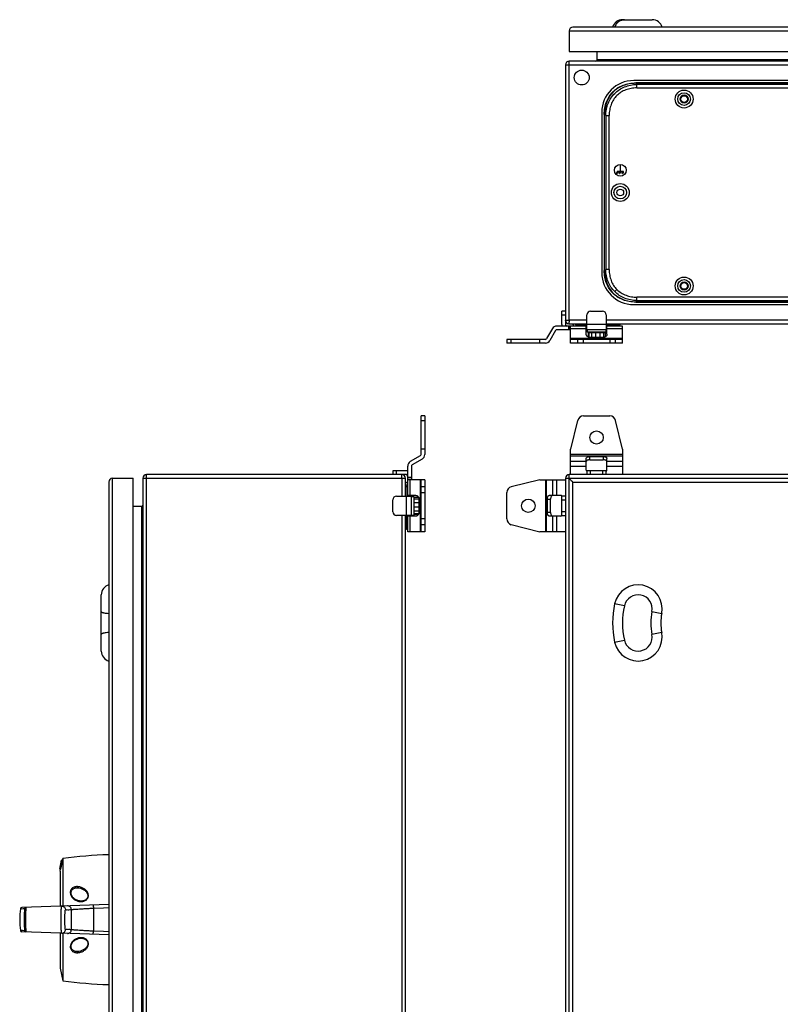
# Model space of a CAD drawing. Units: millimetres. Extents: x -444 to 698, y -499 to 831.
# Drawn here: x -444 to 69, y 113 to 776 of the extents above; entities that cross this region are included whole.
import ezdxf

# ---------------------------------------------------------------- set-up
doc = ezdxf.new("R2010")
doc.units = ezdxf.units.MM
doc.header["$LTSCALE"] = 23.1
doc.layers.get('0').update_dxf_attribs({"linetype": 'CONTINUOUS'})
doc.layers.add('EDGE_FEAT', color=7, linetype='CONTINUOUS')

msp = doc.modelspace()

# ---------------------------------------------------------------- linework, layer by layer
at = {"color": 7, "linetype": 'Continuous'}
for p, q in [((319.18, 771.37), (-70.82, 771.37)), ((-37.34, 776.37), (-17.33, 776.37)), ((-73.32, 768.87), (-73.32, 754.87)), ((-73.32, 768.87), (321.68, 768.87)), ((-73.32, 754.87), (321.68, 754.87)), ((-54.32, 749.37), (-54.32, 754.87)), ((-75.82, 745.87), (-75.82, 570.87)), ((-75.82, 745.87), (324.18, 745.87)), ((-73.32, 573.87), (-73.32, 748.37)), ((321.68, 748.37), (-73.32, 748.37)), ((302.68, 749.37), (-54.32, 749.37)), ((278.18, 735.37), (-29.82, 735.37)), ((-28.47, 733.48), (-28.47, 733.74)), ((276.83, 733.74), (-28.47, 733.74)), ((-28.47, 733.48), (-27.72, 732.73)), ((-28.47, 733.48), (276.83, 733.48)), ((-27.72, 730.39), (-27.72, 732.73)), ((276.08, 732.73), (-27.72, 732.73)), ((-27.72, 730.39), (276.08, 730.39)), ((-51.32, 713.87), (-51.32, 605.87)), ((-49.68, 712.52), (-49.68, 607.22)), ((-49.68, 712.52), (-49.42, 712.52)), ((-49.42, 607.22), (-49.42, 712.52)), ((-48.67, 711.77), (-49.42, 712.52)), ((-48.67, 711.77), (-48.67, 607.97)), ((-48.67, 711.77), (-46.34, 711.77)), ((-46.34, 607.97), (-46.34, 711.77)), ((-38.97, 678.07), (-38.97, 674.07)), ((-38.97, 678.07), (-38.67, 678.07)), ((-38.67, 674.07), (-38.67, 678.07)), ((-41.47, 672.77), (-40.89, 673.77)), ((-41.47, 672.77), (-41.12, 672.77)), ((-40.55, 673.77), (-41.12, 672.77)), ((-40.89, 674.07), (-40.89, 673.77)), ((-38.97, 674.07), (-40.89, 674.07)), ((-40.55, 673.77), (-39.08, 673.77)), ((-39.65, 672.77), (-39.08, 673.77)), ((-39.65, 672.77), (-39.31, 672.77)), ((-38.73, 673.77), (-39.31, 672.77)), ((-38.73, 673.77), (-37.09, 673.77)), ((-36.74, 674.07), (-38.67, 674.07)), ((-37.67, 672.77), (-37.09, 673.77)), ((-37.67, 672.77), (-37.32, 672.77)), ((-36.74, 673.77), (-37.32, 672.77)), ((-36.74, 673.77), (-36.74, 674.07)), ((-49.42, 607.22), (-49.68, 607.22)), ((-49.42, 607.22), (-48.67, 607.97)), ((-46.34, 607.97), (-48.67, 607.97)), ((-43.76, 591.93), (-43.59, 592.09)), ((-42.61, 593.07), (-41.14, 594.55)), ((-29.82, 584.37), (278.18, 584.37)), ((-27.72, 587.01), (-28.47, 586.26)), ((-28.47, 586), (-28.47, 586.26)), ((276.83, 586.26), (-28.47, 586.26)), ((-28.47, 586), (276.83, 586)), ((-27.72, 587.01), (-27.72, 589.35)), ((276.08, 589.35), (-27.72, 589.35)), ((-27.72, 587.01), (276.08, 587.01)), ((-78.32, 570.87), (-78.32, 579.87)), ((-75.82, 579.87), (-78.32, 579.87)), ((-58.82, 579.87), (-50.82, 579.87)), ((-78.32, 577.37), (-75.82, 577.37)), ((-73.41, 572.35), (-73.47, 571.37)), ((-73.47, 571.39), (-73.47, 571.37)), ((-73.47, 571.37), (-61.32, 571.37)), ((-61.32, 573.87), (-73.32, 573.87)), ((-69.82, 571.37), (-70.82, 570.37)), ((-67.82, 569.87), (-69.32, 571.37)), ((-67.82, 569.87), (-67.82, 571.37)), ((-61.32, 567.37), (-61.32, 577.37)), ((-48.32, 570.87), (-61.32, 570.87)), ((-48.32, 577.37), (-48.32, 567.37)), ((296.68, 573.87), (-48.32, 573.87)), ((-48.32, 571.37), (296.68, 571.37)), ((-43.82, 571.37), (-43.82, 569.87)), ((-40.32, 571.37), (-40.33, 571.35)), ((-38.82, 570.37), (-39.82, 571.37)), ((-84.59, 568.12), (-88.49, 561.37)), ((-82.43, 566.87), (-86.32, 560.12)), ((-61.32, 569.87), (-81.56, 569.87)), ((-72.32, 567.37), (-81.56, 567.37)), ((-73.82, 569.87), (-73.82, 567.37)), ((-72.82, 567.37), (-72.82, 569.87)), ((-72.32, 558.37), (-72.32, 569.87)), ((-72.32, 568.12), (-61.82, 568.12)), ((-70.82, 570.37), (-70.32, 569.87)), ((-67.82, 570.37), (-61.32, 570.37)), ((-61.82, 564.42), (-61.82, 569.87)), ((-47.82, 567.37), (-61.82, 567.37)), ((-61.07, 567.37), (-61.07, 565.77)), ((-48.57, 565.77), (-61.07, 565.77)), ((-60.54, 565.57), (-60.54, 562.53)), ((-60.54, 565.57), (-49.09, 565.57)), ((-60.15, 565.57), (-60.15, 562.38)), ((-59.82, 565.77), (-59.82, 565.57)), ((-58.33, 565.57), (-58.33, 562.25)), ((-55.57, 565.57), (-55.57, 562.25)), ((-52.61, 565.57), (-52.61, 562.25)), ((-50.24, 565.57), (-50.24, 562.26)), ((-49.82, 565.77), (-49.82, 565.57)), ((-49.09, 565.57), (-49.09, 562.53)), ((-48.57, 567.37), (-48.57, 565.77)), ((-48.32, 570.37), (-39.24, 570.37)), ((-37.32, 569.87), (-48.32, 569.87)), ((-47.82, 564.42), (-47.82, 569.87)), ((-47.82, 568.12), (-37.32, 568.12)), ((-39.32, 569.87), (-38.82, 570.37)), ((-37.32, 558.37), (-37.32, 569.87)), ((-115.32, 560.87), (-115.32, 558.37)), ((-89.35, 560.87), (-115.32, 560.87)), ((-89.35, 558.37), (-115.32, 558.37)), ((-112.28, 558.37), (-112.28, 560.87)), ((-93.02, 558.37), (-93.02, 560.87)), ((-37.32, 561.37), (-72.32, 561.37)), ((-37.32, 560.87), (-72.32, 560.87)), ((-37.32, 558.37), (-72.32, 558.37)), ((-67.57, 560.87), (-67.57, 558.37)), ((-63.68, 558.37), (-63.68, 560.87)), ((-50.32, 562.25), (-59.32, 562.25)), ((-45.95, 560.87), (-45.95, 558.37)), ((-42.07, 558.37), (-42.07, 560.87)), ((-173.14, 483.28), (-173.14, 509.24)), ((-170.64, 509.24), (-173.14, 509.24)), ((-173.14, 506.2), (-170.64, 506.2)), ((-170.64, 509.24), (-170.64, 483.28)), ((-67.57, 506.2), (-72.32, 486.94)), ((-63.68, 509.24), (-45.95, 509.24)), ((-37.32, 486.94), (-42.07, 506.2)), ((-170.64, 486.94), (-173.14, 486.94)), ((-72.32, 469.74), (-72.32, 486.94)), ((-37.32, 486.94), (-37.32, 469.74)), ((-173.64, 482.41), (-180.39, 478.51)), ((-172.39, 480.24), (-179.14, 476.35)), ((-37.32, 483.28), (-72.32, 483.28)), ((-72.32, 482.41), (-37.32, 482.41)), ((-61.82, 478.51), (-72.32, 478.51)), ((-61.82, 472.74), (-61.82, 480.65)), ((-59.32, 479.73), (-59.32, 481.9)), ((-59.32, 481.9), (-50.32, 481.9)), ((-59.32, 479.73), (-50.32, 479.73)), ((-50.32, 481.9), (-50.32, 479.73)), ((-47.82, 472.74), (-47.82, 480.65)), ((-37.32, 478.51), (-47.82, 478.51)), ((-192.14, 472.24), (-192.14, 469.74)), ((-183.14, 472.24), (-192.14, 472.24)), ((-189.64, 469.74), (-189.64, 472.24)), ((-182.14, 455.24), (-182.14, 475.48)), ((-179.64, 475.48), (-179.64, 466.24)), ((-72.32, 475.48), (-61.82, 475.48)), ((-61.32, 472.24), (-61.32, 469.74)), ((-48.32, 472.24), (-61.32, 472.24)), ((-58.82, 469.74), (-58.82, 472.24)), ((-50.82, 472.24), (-50.82, 469.74)), ((-48.32, 469.74), (-48.32, 472.24)), ((-47.82, 475.48), (-37.32, 475.48)), ((-383.64, 464.74), (-383.64, -125.26)), ((-381.14, -127.76), (-381.14, 467.24)), ((-381.14, 467.24), (-367.14, 467.24)), ((-367.14, -127.76), (-367.14, 467.24)), ((-360.64, 467.24), (-360.64, -127.76)), ((-360.64, 467.24), (-183.64, 467.24)), ((-358.14, -130.26), (-358.14, 469.74)), ((-183.14, 469.74), (-358.14, 469.74)), ((-185.99, 467.24), (-185.99, 455.24)), ((-183.64, 455.24), (-183.64, 467.24)), ((-182.64, 464.74), (-183.64, 463.74)), ((-182.14, 464.24), (-182.64, 464.74)), ((-179.64, 467.74), (-182.14, 467.74)), ((-182.14, 466.74), (-179.64, 466.74)), ((-170.64, 466.24), (-182.14, 466.24)), ((-180.39, 455.74), (-180.39, 466.24)), ((-173.64, 466.24), (-173.64, 431.24)), ((-173.14, 431.24), (-173.14, 466.24)), ((-170.64, 466.24), (-170.64, 431.24)), ((-93.02, 466.24), (-112.28, 461.49)), ((-93.02, 466.24), (-75.82, 466.24)), ((-89.35, 466.24), (-89.35, 431.24)), ((-88.49, 431.24), (-88.49, 466.24)), ((-84.59, 466.24), (-84.59, 455.74)), ((-81.56, 455.74), (-81.56, 466.24)), ((-75.82, 467.24), (-75.82, -127.76)), ((-75.82, 467.24), (324.18, 467.24)), ((-73.32, -130.26), (-73.32, 469.74)), ((321.68, 469.74), (-73.32, 469.74)), ((-72.53, 466.45), (-73.32, 467.24)), ((-70.82, -125.26), (-70.82, 464.74)), ((-70.82, 464.74), (319.18, 464.74)), ((-183.64, 463.24), (-182.14, 461.74)), ((-183.64, 461.74), (-182.14, 461.74)), ((-182.64, 461.74), (-182.64, 455.24)), ((-170.64, 461.49), (-173.14, 461.49)), ((-192.14, 444.74), (-192.14, 452.74)), ((-189.64, 455.24), (-179.64, 455.24)), ((-183.14, 455.24), (-183.14, 442.24)), ((-176.68, 455.74), (-182.14, 455.74)), ((-179.64, 441.74), (-179.64, 455.74)), ((-179.64, 454.99), (-178.04, 454.99)), ((-178.04, 454.99), (-178.04, 442.49)), ((-178.04, 453.74), (-177.84, 453.74)), ((-177.84, 443.02), (-177.84, 454.46)), ((-177.84, 454.46), (-174.8, 454.46)), ((-177.84, 453.32), (-174.52, 453.32)), ((-174.52, 453.24), (-174.52, 444.24)), ((-173.14, 457.61), (-170.64, 457.61)), ((-115.32, 439.87), (-115.32, 457.61)), ((-87.98, 444.24), (-87.98, 453.24)), ((-87.98, 453.24), (-85.81, 453.24)), ((-78.82, 455.74), (-86.73, 455.74)), ((-85.81, 444.24), (-85.81, 453.24)), ((-78.32, 442.24), (-78.32, 455.24)), ((-75.82, 455.24), (-78.32, 455.24)), ((-78.32, 452.74), (-75.82, 452.74)), ((-361.64, 448.24), (-367.14, 448.24)), ((-361.64, 448.24), (-361.64, -108.76)), ((-177.84, 450.95), (-174.52, 450.95)), ((-177.84, 447.99), (-174.52, 447.99)), ((-177.84, 445.23), (-174.52, 445.23)), ((-75.82, 444.74), (-78.32, 444.74)), ((-179.64, 442.24), (-189.64, 442.24)), ((-185.99, 442.24), (-185.99, -102.76)), ((-183.64, -102.76), (-183.64, 442.24)), ((-182.64, 433.16), (-182.64, 442.24)), ((-182.14, 431.24), (-182.14, 442.24)), ((-176.68, 441.74), (-182.14, 441.74)), ((-180.39, 431.24), (-180.39, 441.74)), ((-179.64, 442.49), (-178.04, 442.49)), ((-178.04, 443.74), (-177.84, 443.74)), ((-177.84, 443.41), (-174.65, 443.41)), ((-177.84, 443.02), (-174.8, 443.02)), ((-170.64, 439.87), (-173.14, 439.87)), ((-85.81, 444.24), (-87.98, 444.24)), ((-78.82, 441.74), (-86.73, 441.74)), ((-84.59, 441.74), (-84.59, 431.24)), ((-81.56, 431.24), (-81.56, 441.74)), ((-78.32, 442.24), (-75.82, 442.24)), ((-182.14, 437.74), (-183.64, 437.74)), ((-183.62, 434.26), (-183.64, 434.24)), ((-183.64, 433.74), (-182.64, 432.74)), ((-182.64, 432.74), (-182.14, 433.24)), ((-173.14, 435.99), (-170.64, 435.99)), ((-112.28, 435.99), (-93.02, 431.24)), ((-170.64, 431.24), (-182.14, 431.24)), ((-75.82, 431.24), (-93.02, 431.24)), ((-388.64, 350.75), (-388.64, 388.73)), ((-36.09, 381.27), (-42.64, 382.7)), ((-17.5, 377.45), (-10.91, 376.19)), ((-10.91, 363.29), (-17.5, 362.03)), ((-42.64, 356.78), (-36.09, 358.21)), ((-416.64, 203.74), (-415.38, 209.74)), ((-414.87, 209.74), (-416.12, 203.74)), ((-414.87, 209.74), (-415.38, 209.74)), ((-414.87, 209.74), (-414.64, 210.87)), ((-414.64, 210.87), (-414.64, 178.9)), ((-416.12, 203.74), (-416.64, 203.74)), ((-416.39, 202.49), (-416.13, 203.74)), ((-416.39, 202.49), (-416.39, 178.84)), ((-404.79, 191.24), (-404.79, 191.24)), ((-402.28, 182.24), (-402.29, 182.24)), ((-416.39, 160.64), (-416.39, 136.99)), ((-414.64, 160.58), (-414.64, 128.61)), ((-416.39, 136.99), (-414.64, 128.61))]:
    msp.add_line(p, q, dxfattribs=at)
for points in [[(-72.53, 466.45), (-72.71, 466.63), (-72.87, 466.79), (-73.01, 466.93), (-73.13, 467.05), (-73.21, 467.14), (-73.27, 467.2), (-73.31, 467.23), (-73.32, 467.24)], [(-402.28, 182.24), (-402.81, 182.26), (-403.36, 182.32), (-403.91, 182.43), (-404.46, 182.58), (-405, 182.78), (-405.53, 183.03), (-406.03, 183.31), (-406.51, 183.63), (-406.96, 183.97), (-407.36, 184.35), (-407.73, 184.75), (-408.05, 185.16), (-408.32, 185.58), (-408.54, 186), (-408.71, 186.43), (-408.84, 186.84), (-408.93, 187.25), (-408.97, 187.64), (-408.97, 188.01), (-408.94, 188.36), (-408.87, 188.69), (-408.77, 189), (-408.65, 189.28), (-408.5, 189.55), (-408.32, 189.8), (-408.13, 190.02), (-407.91, 190.23), (-407.67, 190.42), (-407.41, 190.59), (-407.12, 190.75), (-406.8, 190.89), (-406.46, 191.01), (-406.08, 191.1), (-405.67, 191.18), (-405.23, 191.23), (-404.79, 191.24)], [(-404.79, 148.24), (-405.19, 148.25), (-405.64, 148.3), (-406.06, 148.37), (-406.43, 148.47), (-406.78, 148.58), (-407.1, 148.72), (-407.39, 148.88), (-407.66, 149.05), (-407.9, 149.24), (-408.12, 149.45), (-408.32, 149.67), (-408.49, 149.92), (-408.64, 150.19), (-408.77, 150.48), (-408.87, 150.79), (-408.94, 151.12), (-408.97, 151.48), (-408.97, 151.85), (-408.93, 152.24), (-408.84, 152.64), (-408.71, 153.06), (-408.54, 153.48), (-408.31, 153.9), (-408.04, 154.33), (-407.72, 154.74), (-407.35, 155.14), (-406.95, 155.51), (-406.5, 155.86), (-406.02, 156.18), (-405.51, 156.46), (-404.98, 156.7), (-404.44, 156.9), (-403.89, 157.05), (-403.34, 157.16), (-402.79, 157.22), (-402.29, 157.24)]]:
    msp.add_lwpolyline(points, dxfattribs=at)
for centre, radius in [((-64.82, 737.37), 5), ((4.18, 722.87), 6.04), ((4.18, 722.87), 4.27), ((4.18, 722.87), 2.75), ((4.18, 722.87), 2.25), ((-38.82, 674.87), 4), ((-38.82, 659.87), 6.04), ((-38.82, 659.87), 4.27), ((-38.82, 659.87), 2.25), ((4.18, 596.87), 6.04), ((4.18, 596.87), 4.27), ((4.18, 596.87), 2.75), ((4.18, 596.87), 2.25), ((-54.82, 494.74), 4.5), ((-100.82, 448.74), 4.5)]:
    msp.add_circle(centre, radius, dxfattribs=at)
for centre, radius, start, end in [((-70.82, 768.87), 2.5, 90, 180), ((-37.34, 769.37), 7, 90, 163.39845), ((-35.89, 769.41), 7.03, 135.14775, 163.82853), ((-36.09, 769.67), 6.7, 90.01079, 100.56649), ((-17.33, 769.37), 7, 16.60155, 90), ((-73.32, 745.87), 2.5, 90, 180), ((-55.32, 749.37), 1, 270, 360), ((-29.82, 713.87), 21.5, 90, 180), ((-29.82, 605.87), 21.5, 180, 270), ((-58.82, 577.37), 2.5, 90, 180), ((-50.82, 577.37), 2.5, 0, 90), ((-74.82, 570.87), 3.5, 180, 196.60247), ((-73.47, 573.72), 2.35, 180, 270), ((-74.82, 570.87), 1, 180, 270), ((-80.33, 683.65), 110, 273.48702, 273.65676), ((-81.56, 566.37), 3.5, 90, 150), ((-81.56, 566.37), 1, 90, 150), ((-89.35, 561.87), 1, 270, 330), ((-89.35, 561.87), 3.5, 270, 330), ((-63.68, 505.24), 4, 90, 166.14526), ((-45.95, 505.24), 4, 13.85474, 90), ((-178.64, 475.48), 3.5, 120, 180), ((-174.14, 483.28), 1, 300, 360), ((-174.14, 483.28), 3.5, 300, 360), ((-48.48, 478.48), 0.666, 8.73205, 16.95984), ((-183.14, 468.74), 3.5, 73.39753, 90), ((-178.64, 475.48), 1, 120, 180), ((-61.32, 472.74), 0.5, 180, 270), ((-48.32, 472.74), 0.5, 270, 360), ((-381.14, 464.74), 2.5, 90, 180), ((-358.14, 467.24), 2.5, 90, 180), ((-186.14, 467.24), 2.5, 0, 90), ((-183.14, 468.74), 1, 0, 90), ((-73.32, 467.24), 2.5, 90, 180), ((152.46, 690.15), 317.28, 224.83542, 225.13463), ((-319.02, 216.3), 351.18, 45.02705, 45.15189), ((-111.32, 457.61), 4, 103.85474, 180), ((-189.64, 452.74), 2.5, 90, 180), ((-84.56, 455.07), 0.666, 98.73205, 106.95984), ((-78.82, 455.24), 0.5, 0, 90), ((-361.64, 449.24), 1, 270, 360), ((-189.64, 444.74), 2.5, 180, 270), ((-111.32, 439.87), 4, 180, 256.14526), ((-78.82, 442.24), 0.5, 270, 360), ((-381.64, 388.73), 7, 106.60155, 180), ((-26.82, 379.24), 16.2, 349.15698, 167.67345), ((-26.82, 379.24), 9.49, 349.15698, 167.67345), ((16.66, 369.74), 60.7, 167.67345, 192.32655), ((16.66, 369.74), 53.99, 167.67345, 192.32655), ((22.78, 369.74), 41.01, 169.15698, 190.84302), ((22.78, 369.74), 34.3, 169.15698, 190.84302), ((-26.82, 360.24), 16.2, 192.32655, 10.84302), ((-26.82, 360.24), 9.49, 192.32655, 10.84302), ((-381.64, 350.75), 7, 180, 253.39845), ((-373.9, -86.35), 300, 91.85909, 97.80343), ((-404.79, 184.18), 7.06, 89.72505, 89.99799), ((-404.79, 184.14), 7.1, 89.39701, 89.72506), ((-402.29, 188.88), 6.64, 270.15931, 271.39277), ((-393.64, 169.74), 50, 171.54607, 188.45393), ((-402.29, 150.53), 6.71, 89.66634, 90.00174), ((-402.29, 150.58), 6.66, 88.9837, 89.66674), ((-404.79, 155.23), 6.99, 270.01128, 270.64516), ((-404.79, 155.29), 7.05, 270.64469, 270.99803), ((-373.9, 425.83), 300, 262.19657, 268.14091)]:
    msp.add_arc(centre, radius, start, end, dxfattribs=at)
for points, knots in [([(-40.88, 774.37), (-40.39, 774.85), (-39.29, 775.68), (-37.98, 776.13), (-37.32, 776.26)], [0, 0, 0, 0, 0.501415, 1, 1, 1, 1]), ([(-49.68, 712.52), (-49.68, 713.99), (-49.44, 716.88), (-48.31, 721.01), (-46.43, 724.72), (-43.86, 727.92), (-40.67, 730.48), (-36.96, 732.36), (-32.83, 733.49), (-29.94, 733.74), (-28.47, 733.74)], [0, 0, 0, 0, 0.131292, 0.257478, 0.379786, 0.5, 0.620214, 0.742522, 0.868708, 1, 1, 1, 1]), ([(-28.47, 733.48), (-29.92, 733.48), (-32.78, 733.25), (-36.87, 732.14), (-40.54, 730.28), (-43.7, 727.75), (-46.23, 724.6), (-48.08, 720.92), (-49.19, 716.84), (-49.43, 713.98), (-49.42, 712.52)], [0, 0, 0, 0, 0.131435, 0.257649, 0.379897, 0.5, 0.620103, 0.742351, 0.868565, 1, 1, 1, 1]), ([(-48.67, 711.77), (-48.64, 713.19), (-48.34, 716), (-47.15, 720.01), (-45.26, 723.63), (-42.71, 726.76), (-39.58, 729.31), (-35.96, 731.21), (-31.95, 732.39), (-29.14, 732.69), (-27.72, 732.73)], [0, 0, 0, 0, 0.130025, 0.255953, 0.378801, 0.5, 0.621199, 0.744047, 0.869975, 1, 1, 1, 1]), ([(-27.72, 730.39), (-29.01, 730.39), (-31.54, 730.17), (-35.17, 729.18), (-38.43, 727.53), (-41.23, 725.28), (-43.48, 722.48), (-45.13, 719.22), (-46.12, 715.6), (-46.33, 713.06), (-46.33, 711.77)], [0, 0, 0, 0, 0.131298, 0.257479, 0.379783, 0.5, 0.620217, 0.742521, 0.868702, 1, 1, 1, 1]), ([(-43.76, 591.93), (-44.71, 592.88), (-46.43, 595.02), (-48.31, 598.73), (-49.44, 602.86), (-49.68, 605.75), (-49.68, 607.22)], [0, 0, 0, 0, 0.240433, 0.485044, 0.737416, 1, 1, 1, 1]), ([(-49.42, 607.22), (-49.43, 605.77), (-49.19, 602.9), (-48.08, 598.82), (-46.23, 595.15), (-44.54, 593.03), (-43.59, 592.09)], [0, 0, 0, 0, 0.26287, 0.515299, 0.759788, 1, 1, 1, 1]), ([(-42.61, 593.07), (-43.55, 594.01), (-45.26, 596.11), (-47.15, 599.73), (-48.34, 603.74), (-48.64, 606.55), (-48.67, 607.97)], [0, 0, 0, 0, 0.242397, 0.488095, 0.73996, 1, 1, 1, 1]), ([(-46.33, 607.97), (-46.33, 606.68), (-46.12, 604.14), (-45.13, 600.52), (-43.48, 597.26), (-41.97, 595.39), (-41.13, 594.55)], [0, 0, 0, 0, 0.262586, 0.514958, 0.759568, 1, 1, 1, 1]), ([(-28.47, 586), (-29.94, 586), (-32.83, 586.25), (-36.96, 587.38), (-40.67, 589.26), (-42.81, 590.98), (-43.76, 591.93)], [0, 0, 0, 0, 0.262584, 0.514956, 0.759567, 1, 1, 1, 1]), ([(-43.59, 592.09), (-42.65, 591.15), (-40.54, 589.46), (-36.87, 587.61), (-32.78, 586.49), (-29.92, 586.26), (-28.47, 586.26)], [0, 0, 0, 0, 0.240212, 0.484701, 0.73713, 1, 1, 1, 1]), ([(-27.72, 587.02), (-29.14, 587.05), (-31.95, 587.35), (-35.96, 588.54), (-39.58, 590.43), (-41.67, 592.13), (-42.61, 593.07)], [0, 0, 0, 0, 0.26004, 0.511905, 0.757603, 1, 1, 1, 1]), ([(-41.14, 594.55), (-40.27, 593.68), (-38.33, 592.14), (-35, 590.49), (-31.41, 589.55), (-28.94, 589.35), (-27.72, 589.35)], [0, 0, 0, 0, 0.249936, 0.499913, 0.749951, 1, 1, 1, 1]), ([(-75.82, 573.72), (-75.82, 573.72), (-75.8, 573.72), (-75.77, 573.73), (-75.72, 573.72), (-75.65, 573.73), (-75.56, 573.74), (-75.41, 573.75), (-75.18, 573.76), (-74.85, 573.78), (-74.48, 573.8), (-74.07, 573.82), (-73.79, 573.84), (-73.64, 573.85)], [0, 0, 0, 0, 0.004694, 0.018668, 0.041756, 0.073797, 0.114612, 0.163844, 0.285629, 0.435217, 0.607877, 0.798286, 1, 1, 1, 1]), ([(-73.32, 573.87), (-73.33, 573.74), (-73.36, 573.23), (-73.39, 572.72), (-73.41, 572.35)], [0, 0, 0, 0, 0.266746, 1, 1, 1, 1]), ([(-59.32, 562.25), (-59.64, 562.25), (-60.28, 562.36), (-60.98, 562.76), (-61.41, 563.2), (-61.64, 563.58), (-61.78, 563.99), (-61.82, 564.28), (-61.82, 564.42)], [0, 0, 0, 0, 0.265607, 0.521962, 0.645621, 0.765952, 0.883706, 1, 1, 1, 1]), ([(-47.82, 564.42), (-47.82, 564.28), (-47.85, 563.99), (-48, 563.58), (-48.23, 563.2), (-48.65, 562.76), (-49.35, 562.36), (-49.99, 562.25), (-50.32, 562.25)], [0, 0, 0, 0, 0.116294, 0.234048, 0.354379, 0.478038, 0.734393, 1, 1, 1, 1]), ([(-61.82, 480.65), (-61.82, 480.73), (-61.78, 480.91), (-61.63, 481.15), (-61.39, 481.36), (-61.08, 481.55), (-60.7, 481.7), (-60.11, 481.86), (-59.64, 481.9), (-59.32, 481.9)], [0, 0, 0, 0, 0.082254, 0.173038, 0.277732, 0.398219, 0.533745, 0.681796, 1, 1, 1, 1]), ([(-59.32, 479.73), (-59.61, 479.73), (-60.16, 479.69), (-60.82, 479.51), (-61.25, 479.29), (-61.5, 479.11), (-61.69, 478.9), (-61.77, 478.75), (-61.79, 478.67)], [0, 0, 0, 0, 0.308077, 0.588048, 0.710768, 0.81979, 0.91537, 1, 1, 1, 1]), ([(-50.32, 481.9), (-50, 481.9), (-49.53, 481.86), (-48.94, 481.7), (-48.56, 481.55), (-48.25, 481.36), (-48.01, 481.15), (-47.85, 480.91), (-47.82, 480.73), (-47.82, 480.65)], [0, 0, 0, 0, 0.318204, 0.466255, 0.601781, 0.722268, 0.826962, 0.917746, 1, 1, 1, 1]), ([(-47.85, 478.67), (-47.87, 478.75), (-47.95, 478.9), (-48.13, 479.11), (-48.39, 479.29), (-48.82, 479.51), (-49.47, 479.69), (-50.03, 479.73), (-50.32, 479.73)], [0, 0, 0, 0, 0.08463, 0.18021, 0.289232, 0.411952, 0.691923, 1, 1, 1, 1]), ([(-186.02, 468.76), (-186.02, 468.9), (-186.04, 469.14), (-186.06, 469.44), (-186.09, 469.63), (-186.11, 469.71), (-186.13, 469.74), (-186.14, 469.74)], [0, 0, 0, 0, 0.414041, 0.727171, 0.92343, 0.975578, 1, 1, 1, 1]), ([(-185.99, 467.24), (-185.99, 467.38), (-185.99, 467.88), (-186, 468.39), (-186.02, 468.76)], [0, 0, 0, 0, 0.266881, 1, 1, 1, 1]), ([(-176.68, 455.74), (-176.54, 455.74), (-176.26, 455.71), (-175.85, 455.56), (-175.47, 455.33), (-175.03, 454.9), (-174.63, 454.2), (-174.52, 453.56), (-174.52, 453.24)], [0, 0, 0, 0, 0.116294, 0.234048, 0.354379, 0.478038, 0.734393, 1, 1, 1, 1]), ([(-87.98, 453.24), (-87.98, 453.56), (-87.93, 454.03), (-87.78, 454.62), (-87.63, 455), (-87.44, 455.31), (-87.23, 455.55), (-86.99, 455.7), (-86.81, 455.74), (-86.73, 455.74)], [0, 0, 0, 0, 0.318204, 0.466255, 0.601781, 0.722268, 0.826962, 0.917746, 1, 1, 1, 1]), ([(-84.75, 455.71), (-84.83, 455.69), (-84.98, 455.61), (-85.18, 455.42), (-85.37, 455.17), (-85.58, 454.74), (-85.77, 454.09), (-85.81, 453.53), (-85.81, 453.24)], [0, 0, 0, 0, 0.08463, 0.18021, 0.289232, 0.411952, 0.691923, 1, 1, 1, 1]), ([(-174.52, 444.24), (-174.52, 443.92), (-174.63, 443.27), (-175.03, 442.57), (-175.47, 442.15), (-175.85, 441.92), (-176.26, 441.77), (-176.54, 441.74), (-176.68, 441.74)], [0, 0, 0, 0, 0.265607, 0.521962, 0.645621, 0.765952, 0.883706, 1, 1, 1, 1]), ([(-86.73, 441.74), (-86.81, 441.74), (-86.99, 441.78), (-87.23, 441.93), (-87.44, 442.17), (-87.63, 442.48), (-87.78, 442.86), (-87.93, 443.45), (-87.98, 443.92), (-87.98, 444.24)], [0, 0, 0, 0, 0.082254, 0.173038, 0.277732, 0.398219, 0.533745, 0.681796, 1, 1, 1, 1]), ([(-85.81, 444.24), (-85.81, 443.95), (-85.77, 443.39), (-85.58, 442.74), (-85.37, 442.31), (-85.18, 442.06), (-84.98, 441.87), (-84.83, 441.79), (-84.75, 441.77)], [0, 0, 0, 0, 0.308077, 0.588048, 0.710768, 0.81979, 0.91537, 1, 1, 1, 1]), ([(-388.64, 377.45), (-388.64, 377.41), (-388.61, 377.31), (-388.5, 377.18), (-388.33, 377.06), (-388.1, 376.94), (-387.82, 376.83), (-387.47, 376.72), (-387.07, 376.62), (-386.79, 376.56), (-386.64, 376.53)], [0, 0, 0, 0, 0.05732, 0.127022, 0.216109, 0.327493, 0.462067, 0.619617, 0.799343, 1, 1, 1, 1]), ([(-386.64, 376.53), (-386.18, 376.44), (-385.18, 376.3), (-384.18, 376.22), (-383.64, 376.19)], [0, 0, 0, 0, 0.463477, 1, 1, 1, 1]), ([(-386.64, 362.95), (-386.79, 362.92), (-387.07, 362.86), (-387.47, 362.76), (-387.82, 362.65), (-388.1, 362.53), (-388.33, 362.42), (-388.5, 362.29), (-388.61, 362.17), (-388.64, 362.07), (-388.64, 362.03)], [0, 0, 0, 0, 0.200657, 0.380383, 0.537933, 0.672507, 0.783891, 0.872978, 0.94268, 1, 1, 1, 1]), ([(-383.64, 363.29), (-384.18, 363.26), (-385.18, 363.18), (-386.18, 363.03), (-386.64, 362.95)], [0, 0, 0, 0, 0.536523, 1, 1, 1, 1]), ([(-404.76, 192), (-405.14, 192.01), (-405.9, 191.95), (-407.01, 191.67), (-407.86, 191.22), (-408.43, 190.75), (-408.91, 190.21), (-409.35, 189.42), (-409.57, 188.38), (-409.51, 187.33), (-409.13, 185.97), (-408.16, 184.43), (-406.48, 183), (-404.43, 182.07), (-402.92, 181.86), (-402.17, 181.88)], [0, 0, 0, 0, 0.065194, 0.130527, 0.195055, 0.226814, 0.258045, 0.318789, 0.378202, 0.437546, 0.497388, 0.618799, 0.743504, 0.870849, 1, 1, 1, 1]), ([(-404.76, 192), (-404.77, 191.92), (-404.77, 191.77), (-404.77, 191.57), (-404.76, 191.43), (-404.75, 191.35), (-404.74, 191.29), (-404.73, 191.25), (-404.72, 191.24)], [0, 0, 0, 0, 0.306616, 0.621197, 0.758584, 0.871195, 0.952505, 1, 1, 1, 1]), ([(-402.17, 181.88), (-401.41, 181.9), (-400.25, 182.12), (-399.08, 182.77), (-398.49, 183.25), (-397.98, 183.81), (-397.51, 184.61), (-397.26, 185.69), (-397.33, 186.77), (-397.66, 187.78), (-398.19, 188.69), (-399.09, 189.78), (-400.53, 190.88), (-402.54, 191.75), (-404.01, 191.99), (-404.76, 192)], [0, 0, 0, 0, 0.130163, 0.195541, 0.228028, 0.260312, 0.323858, 0.385989, 0.446767, 0.506695, 0.566622, 0.626536, 0.747909, 0.872285, 1, 1, 1, 1]), ([(-404.71, 191.24), (-404.02, 191.23), (-402.66, 191.02), (-400.78, 190.25), (-399.43, 189.27), (-398.57, 188.3), (-398.06, 187.49), (-397.74, 186.59), (-397.65, 185.63), (-397.87, 184.67), (-398.38, 183.8), (-399.14, 183.11), (-400.37, 182.45), (-401.43, 182.26), (-402.13, 182.24)], [0, 0, 0, 0, 0.129879, 0.25635, 0.379018, 0.439048, 0.498614, 0.557637, 0.617009, 0.677499, 0.739645, 0.803465, 0.868705, 1, 1, 1, 1]), ([(-402.17, 181.88), (-402.17, 181.93), (-402.17, 182), (-402.16, 182.11), (-402.15, 182.18), (-402.15, 182.22), (-402.14, 182.24)], [0, 0, 0, 0, 0.360485, 0.661349, 0.87971, 1, 1, 1, 1]), ([(-402.14, 182.24), (-402.14, 182.24), (-402.14, 182.24), (-402.13, 182.24), (-402.13, 182.24)], [0, 0, 0, 0, 0.591833, 1, 1, 1, 1]), ([(-402.21, 157.6), (-402.97, 157.61), (-404.48, 157.39), (-406.53, 156.45), (-408.2, 155.01), (-409.16, 153.45), (-409.52, 152.09), (-409.56, 151.03), (-409.32, 149.99), (-408.78, 149.05), (-407.96, 148.3), (-406.95, 147.78), (-405.83, 147.51), (-405.07, 147.47), (-404.69, 147.48)], [0, 0, 0, 0, 0.129129, 0.256328, 0.38111, 0.50264, 0.562496, 0.621831, 0.681577, 0.742405, 0.805223, 0.86973, 0.934801, 1, 1, 1, 1]), ([(-402.18, 157.24), (-401.47, 157.23), (-400.41, 157.04), (-399.15, 156.38), (-398.37, 155.67), (-397.85, 154.77), (-397.65, 153.79), (-397.76, 152.81), (-398.1, 151.92), (-398.61, 151.12), (-399.47, 150.17), (-400.8, 149.23), (-402.64, 148.47), (-403.99, 148.25), (-404.67, 148.24)], [0, 0, 0, 0, 0.131843, 0.198152, 0.263825, 0.327855, 0.389826, 0.449993, 0.509323, 0.568465, 0.627825, 0.748055, 0.871775, 1, 1, 1, 1]), ([(-403.02, 147.69), (-402.38, 147.85), (-401.13, 148.29), (-399.75, 149.18), (-398.8, 150.05), (-398.2, 150.78), (-397.71, 151.61), (-397.39, 152.5), (-397.26, 153.46), (-397.38, 154.44), (-397.77, 155.37), (-398.4, 156.18), (-399.22, 156.81), (-400.16, 157.26), (-401.17, 157.52), (-401.87, 157.59), (-402.21, 157.6)], [0, 0, 0, 0, 0.125793, 0.24841, 0.308896, 0.368937, 0.428763, 0.488675, 0.549108, 0.610549, 0.673381, 0.7376, 0.802801, 0.868533, 0.934329, 1, 1, 1, 1]), ([(-402.21, 157.6), (-402.21, 157.55), (-402.21, 157.48), (-402.21, 157.37), (-402.2, 157.3), (-402.19, 157.26), (-402.18, 157.24)], [0, 0, 0, 0, 0.361017, 0.662125, 0.880301, 1, 1, 1, 1]), ([(-402.18, 157.24), (-402.18, 157.24), (-402.18, 157.24), (-402.18, 157.24), (-402.18, 157.24)], [0, 0, 0, 0, 0.589068, 1, 1, 1, 1]), ([(-404.71, 147.47), (-404.72, 147.55), (-404.72, 147.7), (-404.72, 147.9), (-404.72, 148.04), (-404.71, 148.13), (-404.69, 148.19), (-404.68, 148.22), (-404.68, 148.23)], [0, 0, 0, 0, 0.303362, 0.617822, 0.755869, 0.869408, 0.951663, 1, 1, 1, 1]), ([(-404.69, 147.47), (-404.55, 147.48), (-403.99, 147.51), (-403.43, 147.6), (-403.02, 147.69)], [0, 0, 0, 0, 0.252062, 1, 1, 1, 1])]:
    msp.add_open_spline(points, degree=3, knots=knots, dxfattribs=at)
for points in [[(-404.72, 191.24), (-404.72, 191.24), (-404.72, 191.24), (-404.71, 191.24)], [(-404.68, 148.23), (-404.67, 148.24), (-404.67, 148.24), (-404.67, 148.24)]]:
    msp.add_open_spline(points, degree=3, dxfattribs=at)
at = {"layer": 'EDGE_FEAT', "color": 7, "linetype": 'Continuous'}
for p, q in [((-383.64, 179.99), (-442.14, 177.94)), ((-443.09, 177.09), (-440.46, 177.18)), ((-412.75, 176.38), (-408.84, 176.52)), ((-412.13, 176.4), (-411.56, 176.42)), ((-411.04, 176.44), (-410.57, 176.46)), ((-410.14, 176.47), (-409.76, 176.48)), ((-409.42, 176.5), (-409.11, 176.51)), ((-393.95, 177.52), (-387.14, 177.77)), ((-387.14, 177.77), (-383.64, 177.9)), ((-440.46, 162.29), (-443.09, 162.39)), ((-442.51, 162.37), (-443.07, 162.39)), ((-441.69, 162.34), (-442.15, 162.36)), ((-383.64, 159.49), (-442.14, 161.54)), ((-408.84, 162.96), (-412.75, 163.1)), ((-411.72, 163.06), (-412.23, 163.08)), ((-410.77, 163.03), (-411.24, 163.05)), ((-409.91, 163), (-410.33, 163.01)), ((-409.17, 162.97), (-409.52, 162.99)), ((-387.14, 161.71), (-393.95, 161.96)), ((-383.64, 161.58), (-387.14, 161.71))]:
    msp.add_line(p, q, dxfattribs=at)
msp.add_lwpolyline([(-442.85, 177.1), (-441.32, 177.15), (-440.46, 177.18)], dxfattribs=at)
for centre, radius, start, end in [((-442.1, 176.94), 1, 92, 171.54607), ((-439.47, 177.04), 0.999, 92.01004, 171.49187), ((-411.34, 176.52), 2.5, 359.99073, 91.9818), ((1716.67, 169.74), 2125.52, 179.81732, 180.18268), ((802.68, 169.74), 1196.65, 179.62765, 180.37235), ((-442.1, 162.54), 1, 188.45393, 268), ((-439.47, 162.44), 0.999, 188.50812, 267.99004), ((-411.34, 162.96), 2.5, 268.0182, 0.00922)]:
    msp.add_arc(centre, radius, start, end, dxfattribs=at)
for points, knots in [([(-394.21, 179.62), (-394.21, 179.62), (-394.19, 179.6), (-394.17, 179.55), (-394.14, 179.44), (-394.1, 179.26), (-394.07, 179), (-394.03, 178.69), (-393.99, 178.19), (-393.97, 177.79), (-393.95, 177.52)], [0, 0, 0, 0, 0.009105, 0.024879, 0.081125, 0.170765, 0.291312, 0.439355, 0.610496, 1, 1, 1, 1]), ([(-440.46, 177.18), (-440.44, 177.18), (-440.43, 177.15), (-440.42, 177.1), (-440.41, 177), (-440.4, 176.84), (-440.41, 176.59), (-440.42, 176.28), (-440.44, 175.9), (-440.46, 175.46), (-440.5, 174.78), (-440.56, 173.81), (-440.62, 172.54), (-440.66, 171.16), (-440.67, 169.74), (-440.66, 168.31), (-440.62, 166.94), (-440.56, 165.67), (-440.5, 164.7), (-440.46, 164.01), (-440.44, 163.58), (-440.42, 163.2), (-440.41, 162.89), (-440.4, 162.64), (-440.41, 162.48), (-440.42, 162.38), (-440.43, 162.33), (-440.44, 162.29), (-440.46, 162.29)], [0, 0, 0, 0, 0.003029, 0.00609, 0.010304, 0.022265, 0.038885, 0.060018, 0.085449, 0.114896, 0.148048, 0.22401, 0.310235, 0.403388, 0.500028, 0.596666, 0.689816, 0.776034, 0.85199, 0.885138, 0.914579, 0.939998, 0.961124, 0.977738, 0.989695, 0.99391, 0.99697, 1, 1, 1, 1]), ([(-439.51, 178.03), (-439.5, 178.03), (-439.49, 178.02), (-439.49, 177.99), (-439.48, 177.94), (-439.48, 177.84), (-439.48, 177.66), (-439.5, 177.38), (-439.52, 177.04), (-439.54, 176.62), (-439.58, 176.14), (-439.61, 175.59), (-439.65, 174.99), (-439.7, 174.09), (-439.76, 172.88), (-439.8, 171.34), (-439.82, 169.74), (-439.8, 168.14), (-439.76, 166.6), (-439.7, 165.38), (-439.65, 164.49), (-439.61, 163.88), (-439.58, 163.34), (-439.54, 162.86), (-439.52, 162.44), (-439.5, 162.09), (-439.48, 161.82), (-439.48, 161.64), (-439.48, 161.54), (-439.49, 161.49), (-439.49, 161.46), (-439.5, 161.44), (-439.51, 161.44)], [0, 0, 0, 0, 0.000833, 0.002652, 0.005616, 0.009749, 0.02154, 0.037955, 0.058853, 0.084043, 0.113268, 0.146249, 0.182648, 0.222111, 0.30864, 0.402478, 0.500028, 0.597576, 0.691409, 0.777932, 0.817393, 0.853788, 0.886765, 0.915984, 0.941162, 0.962053, 0.978462, 0.99025, 0.994383, 0.997347, 0.999167, 1, 1, 1, 1]), ([(-415.34, 160.6), (-415.34, 160.6), (-415.36, 160.62), (-415.39, 160.68), (-415.42, 160.81), (-415.45, 161.02), (-415.48, 161.33), (-415.51, 161.71), (-415.55, 162.17), (-415.58, 162.7), (-415.61, 163.54), (-415.65, 164.73), (-415.69, 166.29), (-415.71, 167.98), (-415.72, 169.74), (-415.71, 171.5), (-415.69, 173.19), (-415.65, 174.75), (-415.61, 175.94), (-415.58, 176.78), (-415.55, 177.31), (-415.51, 177.77), (-415.48, 178.15), (-415.45, 178.46), (-415.42, 178.67), (-415.39, 178.8), (-415.36, 178.86), (-415.34, 178.88), (-415.34, 178.88)], [0, 0, 0, 0, 0.001158, 0.003229, 0.0107, 0.022763, 0.039354, 0.060338, 0.08553, 0.114688, 0.147549, 0.223078, 0.309246, 0.402755, 0.500012, 0.597267, 0.690776, 0.776942, 0.852469, 0.885328, 0.914483, 0.939668, 0.960647, 0.977237, 0.989298, 0.996771, 0.998842, 1, 1, 1, 1]), ([(-415.34, 178.88), (-415.01, 178.89), (-414.33, 178.78), (-413.47, 178.23), (-412.89, 177.38), (-412.75, 176.71), (-412.75, 176.38)], [0, 0, 0, 0, 0.249785, 0.499653, 0.749726, 1, 1, 1, 1]), ([(-412.75, 163.1), (-412.77, 163.1), (-412.81, 163.15), (-412.85, 163.25), (-412.89, 163.41), (-412.92, 163.62), (-412.96, 163.9), (-413.01, 164.38), (-413.07, 165.1), (-413.12, 166.1), (-413.16, 167.23), (-413.19, 168.46), (-413.2, 169.74), (-413.19, 171.02), (-413.16, 172.25), (-413.12, 173.38), (-413.07, 174.38), (-413.01, 175.1), (-412.96, 175.58), (-412.92, 175.85), (-412.89, 176.07), (-412.85, 176.23), (-412.81, 176.33), (-412.77, 176.38), (-412.75, 176.38)], [0, 0, 0, 0, 0.004014, 0.011867, 0.024117, 0.04079, 0.061782, 0.086928, 0.148748, 0.223998, 0.309859, 0.403059, 0.500012, 0.596963, 0.690163, 0.776021, 0.85127, 0.913084, 0.938224, 0.959211, 0.975882, 0.988132, 0.995985, 1, 1, 1, 1]), ([(-408.84, 176.52), (-408.83, 176.52), (-408.79, 176.53), (-408.72, 176.55), (-408.61, 176.57), (-408.41, 176.59), (-408.06, 176.63), (-407.56, 176.68), (-406.93, 176.73), (-406.18, 176.79), (-405.32, 176.85), (-403.98, 176.95), (-402.07, 177.08), (-399.56, 177.23), (-396.82, 177.38), (-394.93, 177.47), (-393.95, 177.52)], [0, 0, 0, 0, 0.0028, 0.007809, 0.015047, 0.024505, 0.050002, 0.084087, 0.126467, 0.176787, 0.234632, 0.29953, 0.44835, 0.618478, 0.804411, 1, 1, 1, 1]), ([(-415.34, 160.6), (-415.01, 160.59), (-414.33, 160.7), (-413.47, 161.25), (-412.89, 162.09), (-412.75, 162.77), (-412.75, 163.1)], [0, 0, 0, 0, 0.249786, 0.499653, 0.749726, 1, 1, 1, 1]), ([(-393.95, 161.96), (-394.93, 162.01), (-396.82, 162.1), (-399.56, 162.25), (-402.07, 162.4), (-403.98, 162.53), (-405.32, 162.62), (-406.18, 162.69), (-406.93, 162.75), (-407.56, 162.8), (-408.06, 162.85), (-408.41, 162.89), (-408.61, 162.91), (-408.72, 162.93), (-408.79, 162.95), (-408.83, 162.96), (-408.84, 162.96)], [0, 0, 0, 0, 0.195554, 0.381488, 0.55162, 0.700443, 0.765345, 0.823193, 0.873515, 0.915898, 0.949986, 0.975487, 0.984948, 0.992188, 0.997199, 1, 1, 1, 1]), ([(-394.21, 159.86), (-394.21, 159.86), (-394.19, 159.87), (-394.17, 159.93), (-394.14, 160.04), (-394.1, 160.22), (-394.07, 160.48), (-394.03, 160.79), (-393.99, 161.29), (-393.97, 161.69), (-393.95, 161.96)], [0, 0, 0, 0, 0.009105, 0.024879, 0.081125, 0.170765, 0.291312, 0.439354, 0.610495, 1, 1, 1, 1])]:
    msp.add_open_spline(points, degree=3, knots=knots, dxfattribs=at)

doc.saveas('drawing.dxf')
